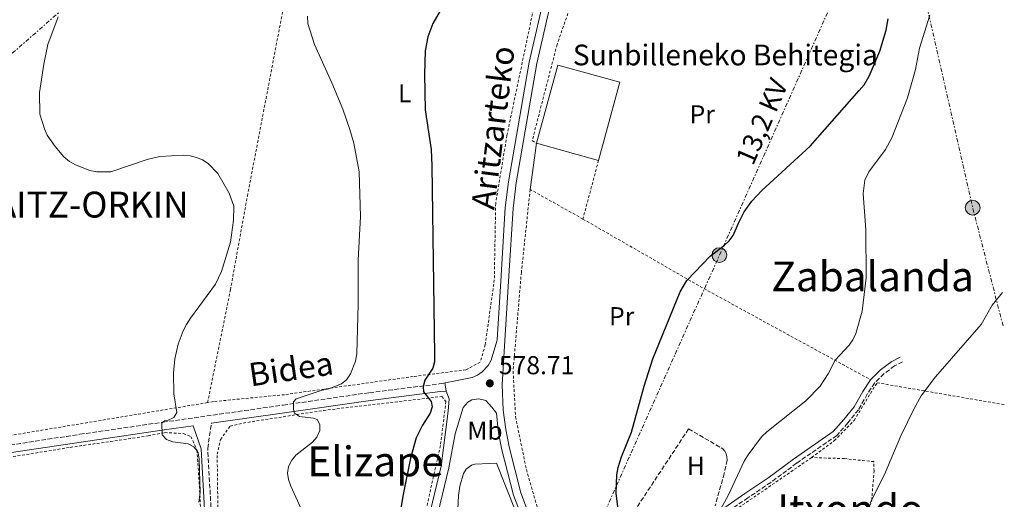
# Model space of a CAD drawing. Units: metres. Extents: x 606943 to 610389, y 4761655 to 4764022.
# Drawn here: x 609989 to 610370, y 4762055 to 4762240 of the extents above; entities that cross this region are included whole.
import ezdxf
from ezdxf.enums import TextEntityAlignment as Align

# ---------------------------------------------------------------- set-up
doc = ezdxf.new("R2010")
doc.units = ezdxf.units.M
doc.header["$MEASUREMENT"] = 0
for name, pattern in [('DGN Style 2', [1.7399219301090239, 1.043953158065414, -0.6959687720436097]), ('DGN Style 3', [2.435890702152634, 1.739921930109024, -0.6959687720436097]), ('DGN Style 5', [1.217945351076317, 0.5219765790327072, -0.6959687720436097]), ('DGN Style 7', [3.4798438602180486, 1.565929737098122, -0.6959687720436097, 0.5219765790327072, -0.6959687720436097])]:
    doc.linetypes.add(name, pattern=pattern)
for name, color, linetype, lineweight in [('Camino', 7, 'DGN Style 3', 0), ('Cierre de vial', 7, 'DGN Style 5', 0), ('corral', 7, 'Continuous', 0), ('Cota de punto acotado terreno', 7, 'Continuous', 0), ('Curva de nivel directora', 30, 'Continuous', 30), ('Curva de nivel intermedia', 30, 'Continuous', 0), ('Edificio', 1, 'Continuous', 13), ('Etiqueta de uso rústico', 92, 'Continuous', 0), ('Fuente-manantial-naciente', 7, 'Continuous', 0), ('Línea de cambio de uso (parcela vista)', 92, 'Continuous', 0), ('Línea de muro de contención', 1, 'Continuous', 13), ('Línea de pista pavimentada', 7, 'Continuous', 0), ('Línea eléctrica', 6, 'DGN Style 7', 0), ('Margen derecho', 7, 'Continuous', 0), ('pavimentado', 23, 'Continuous', 0), ('Poste tendido eléctrico', 7, 'Continuous', 0), ('Punto acotado terreno (símbolo)', 7, 'Continuous', 0), ('Seto', 92, 'DGN Style 3', 0), ('Tela metálica o alambrada', 7, 'DGN Style 2', 0), ('Tensión línea eléctrica', 7, 'Continuous', 0), ('Texto de Entidad de población', 7, 'Continuous', 0), ('Texto de rotulación de espacio menor sin especificar', 7, 'Continuous', 0), ('Texto de Área (paraje) menor', 7, 'Continuous', 0), ('Transformador', 7, 'Continuous', 0)]:
    doc.layers.add(name, color=color, linetype=linetype, lineweight=lineweight)
doc.styles.add('Style-Arial', font='arial.ttf')

# ---------------------------------------------------------------- blocks, each defined once
blk = doc.blocks.new('5PATER')
at = {"layer": 'Fuente-manantial-naciente', "linetype": 'Continuous', "lineweight": 0}
h = blk.add_hatch(color=51, dxfattribs=at)
edge = h.paths.add_edge_path()
edge.add_ellipse((0, 0), major_axis=(-0.1095731443231308, -0.1110710700762829), ratio=0.9994222409660317, start_angle=0, end_angle=360)
blk = doc.blocks.new('5PELE')
at = {"layer": 'Transformador', "linetype": 'Continuous', "lineweight": 0}
h = blk.add_hatch(color=9, dxfattribs=at)
edge = h.paths.add_edge_path()
edge.add_arc((-2.000000476837158e-05, 0), 0.2850000000000001, 0, 360)
at = {"layer": 'Transformador', "color": 252, "linetype": 'Continuous', "lineweight": 0}
blk.add_circle((-2.000000476837158e-05, 0), 0.2850000000000001, dxfattribs=at)

msp = doc.modelspace()

# ---------------------------------------------------------------- linework, layer by layer
at = {"layer": 'Camino', "color": 7, "linetype": 'DGN Style 3', "lineweight": 0}
for points in [[(609750.6200000005, 4762245.310000001, 558.6999999999972), (609749.8000000002, 4762219.730000001, 558.0299999999987), (609749.1599999988, 4762189.750000001, 557.6000000000059), (609748.5199999994, 4762157.470000001, 556.6999999999973), (609747.2600000009, 4762101.460000001, 555.8000000000029), (609746.4099999995, 4762075.230000001, 555.8000000000029), (609746.2100000004, 4762046.050000001, 555.1600000000036), (609748.3000000004, 4762044.650000002, 555.1600000000036), (609751.670000001, 4762044.040000002, 555.1600000000036), (609761.4099999998, 4762044.300000001, 555.1600000000036), (609796.0799999974, 4762048.790000001, 555.479999999996), (609829.489999999, 4762053.670000001, 556.4900000000054), (609865.149999999, 4762058.65, 559.2299999999959), (609889.4299999997, 4762061.850000001, 560.5800000000017), (609915.3299999987, 4762065.780000002, 560.9400000000024), (609954.3099999981, 4762070.910000001, 560.9400000000024), (609985.5699999993, 4762075.939999999, 561.8300000000019), (610012.4899999975, 4762080.060000001, 563.6000000000059), (610044.6099999994, 4762084.740000002, 565.3399999999965), (610091.0499999997, 4762091.350000001, 569.8300000000019), (610124.3699999995, 4762096.15, 572.2899999999936), (610151.3299999981, 4762099.520000001, 576.0599999999977), (610153.4999999985, 4762099.940000001, 576.3899999999994)], [(610330.2499999999, 4762108.060000001, 565.6000000000059), (610327.1400000007, 4762106.45, 565.9600000000066), (610323.0700000004, 4762103.430000001, 566.3099999999977), (610319.4600000007, 4762099.87, 567.0200000000041), (610316.6700000011, 4762095.58, 566.6699999999983), (610313.2199999979, 4762089.520000001, 567.0200000000041), (610309.1299999974, 4762084.440000001, 567.0200000000041), (610304.8700000016, 4762079.61, 567.3800000000048), (610289.3199999993, 4762068.880000001, 568.0899999999965), (610279.3500000003, 4762061.470000002, 568.800000000003), (610270.5100000001, 4762055.52, 569.1600000000036), (610259.7700000001, 4762048.17, 570.2299999999959), (610256.6599999988, 4762044.850000001, 570.5800000000017), (610249.3799999988, 4762026.430000001, 570.5800000000017), (610244.1299999984, 4762013.510000002, 571.2899999999937), (610237.0599999984, 4761998.510000001, 571.2899999999937)], [(610094.6200000015, 4761933.890000002, 569.1499999999943), (610076.6299999984, 4761943.020000001, 567.7200000000012), (610072.5599999981, 4761946.600000001, 567.7200000000012), (610070.1499999985, 4761953.270000001, 567.3699999999953), (610068.5599999971, 4761966.490000002, 567.3699999999953), (610067.0199999993, 4761985.380000002, 567.3699999999953), (610064.3000000013, 4762030.070000002, 566.6600000000036), (610061.8700000016, 4762074.630000004, 566.6600000000036), (610063.260000002, 4762084.359999999, 567.1000000000059)]]:
    msp.add_polyline3d(points, dxfattribs=at)
at = {"layer": 'Cierre de vial', "color": 7, "linetype": 'DGN Style 5', "lineweight": 0, "extrusion": (-0.005088226059232946, 0.0368896387215529, 0.9993063917090512), "elevation": 173143.5376148138, "flags": 128}
msp.add_lwpolyline([(-1255111.893424632, -4630828.119201592), (-1255111.893424632, -4630831.341638559)], dxfattribs=at)
at = {"layer": 'Curva de nivel directora', "color": 30, "linetype": 'Continuous', "lineweight": 30, "flags": 128}
for points, elevation in [([(610151.7100000003, 4762243.550000002), (610148.8299999991, 4762238.720000002), (610146.9299999992, 4762233.609999999), (610145.8299999996, 4762228.12), (610145.6399999995, 4762219.180000002), (610145.91, 4762205.340000001), (610148.1399999985, 4762190.01), (610148.409999999, 4762183.760000001), (610149.4799999996, 4762110.770000001), (610149.4100000003, 4762108.039999999), (610148.7699999989, 4762105.620000001), (610145.7600000004, 4762100.930000002), (610145.0400000005, 4762098.54), (610145.2599999995, 4762096.49), (610148.1399999985, 4762092.710000004), (610148.5599999987, 4762090.660000001), (610147.7999999988, 4762088.210000001), (610144.779999999, 4762083.600000001), (610142.440000001, 4762078.750000002), (610140.1900000002, 4762070.800000001), (610137.4199999986, 4762056.880000001), (610134.03, 4762037.020000001)], 575.0000000000002), ([(610220.3700000006, 4762051.030000002), (610219.6100000006, 4762057.320000002), (610219.9399999992, 4762064.450000001), (610220.4399999998, 4762067.29), (610221.7000000007, 4762071.34), (610225.5299999993, 4762080.840000002), (610230.4299999989, 4762098.62), (610233.8499999987, 4762109.240000002), (610244.3600000008, 4762135.109999999), (610246.8899999987, 4762139.430000001), (610255.9099999999, 4762148.9), (610261.4600000001, 4762153.070000002), (610263.2999999995, 4762154.820000002), (610264.8199999994, 4762156.810000001), (610266.8899999993, 4762161.550000002), (610267.7599999986, 4762163.369999999), (610269.149999999, 4762165.95), (610272.0900000005, 4762170.09), (610275.9500000007, 4762174.240000002), (610294.6199999988, 4762191.390000002), (610313.5700000009, 4762212.78), (610315.4500000007, 4762215.070000002), (610317.4400000002, 4762218.37), (610321.5599999995, 4762227.99), (610323.9099999988, 4762236.140000002), (610324.7400000001, 4762240.440000001)], 575.0000000000003)]:
    msp.add_lwpolyline(points, dxfattribs=dict(at, elevation=elevation))
at = {"layer": 'Curva de nivel intermedia', "color": 30, "linetype": 'Continuous', "lineweight": 0, "flags": 128}
for points, elevation in [([(610259.1800000002, 4762049.660000001), (610263.0100000012, 4762056.739999999), (610269.0599999996, 4762069.720000001), (610270.5999999996, 4762072.09), (610275.8400000011, 4762079.050000001), (610277.8700000006, 4762081.029999999), (610292.8900000011, 4762093.039999999), (610298.4200000009, 4762098.619999998), (610301.6100000005, 4762103.369999997), (610304.2100000001, 4762108.689999999), (610309.6600000015, 4762114.480000001), (610311.0899999999, 4762116.54), (610312.2300000021, 4762118.989999999), (610314.6799999997, 4762127.57), (610316.2400000021, 4762140.460000001), (610316.1500000004, 4762159.039999999), (610315.0500000007, 4762173.060000001), (610315.7700000004, 4762178.249999999), (610317.25, 4762181.36), (610323.7099999997, 4762190.050000001), (610326.0900000002, 4762194.51), (610332.2300000002, 4762209.949999998), (610335.2600000012, 4762220.88), (610336.8700000005, 4762229.210000001), (610340.7700000008, 4762241.92)], 570), ([(610058.49, 4762053.800000001), (610058.91, 4762057.56), (610058.5900000005, 4762070.42), (610058.120000001, 4762072.859999999), (610057.8600000017, 4762073.539999999), (610056.4700000016, 4762075.180000001), (610054.2600000009, 4762076.36), (610048.4299999992, 4762077.140000001), (610045.9800000017, 4762078.09), (610044.2899999997, 4762079.829999999), (610044.14, 4762084.42), (610045.1100000001, 4762085.31), (610046.5700000018, 4762085.529999998), (610048.8099999992, 4762086.579999999), (610049.9600000004, 4762088.499999999), (610048.7600000001, 4762095.649999999), (610048.5900000002, 4762103.649999999), (610049.110000001, 4762109.15), (610050.4500000001, 4762114.83), (610052.380000001, 4762120.039999999), (610053.6500000006, 4762122.420000001), (610055.1900000006, 4762124.899999999), (610064.9100000015, 4762137.99), (610067.2500000017, 4762142.869999998), (610070.7099999996, 4762154.259999998), (610071.8499999995, 4762162.75), (610071.9299999999, 4762168.13), (610070.1599999998, 4762173.140000002), (610065.8100000002, 4762180.810000001), (610062.0000000013, 4762184.63), (610059.8300000009, 4762186.019999998), (610057.4800000017, 4762187.02), (610055.0600000012, 4762187.659999998), (610052.4300000003, 4762187.84), (610043.3900000012, 4762187.34), (610038.4300000013, 4762186.190000001), (610024.4400000013, 4762181.390000002), (610019.0099999999, 4762181.449999999), (610016.3200000009, 4762181.98), (610010.7799999999, 4762184.100000001), (610008.4100000006, 4762185.460000002), (610006.3299999996, 4762187.189999999), (610002.9000000008, 4762191.230000001), (609999.9000000014, 4762195.58), (609998.7600000014, 4762197.980000001), (609996.990000001, 4762203.75), (609996.8800000015, 4762212.009999999), (609998.5100000009, 4762222.95), (610000.1500000015, 4762230.619999999), (610004.060000001, 4762241.24)], 565.0000000000001), ([(610100.3500000003, 4762241.52), (610100.5300000013, 4762238.719999999), (610103.0500000004, 4762230.55), (610109.8099999996, 4762215.769999999), (610114.0400000007, 4762205.649999999), (610116.8200000013, 4762197.71), (610118.300000001, 4762192.449999998), (610120.390000001, 4762181.470000001), (610120.8899999994, 4762164.220000001), (610119.9999999999, 4762147.340000001), (610119.9700000007, 4762130.38), (610119.4299999998, 4762111.15), (610118.9500000015, 4762108.369999998), (610117.0300000014, 4762103.459999999), (610115.5300000017, 4762101.07), (610113.5500000013, 4762099.539999999), (610108.5900000014, 4762097.569999999), (610106.05, 4762097.100000001), (610096.07, 4762093.75), (610095.0500000007, 4762092.619999999), (610094.9900000005, 4762089.680000001), (610095.4500000008, 4762088.220000001), (610097.2700000004, 4762086.970000001), (610102.7100000007, 4762086.3), (610104.13, 4762085.73), (610105.2300000021, 4762083.789999997), (610105.2099999996, 4762081.539999999), (610104.0700000019, 4762078.98), (610102.3900000011, 4762077.029999998), (610095.9, 4762072.029999998), (610094.2999999997, 4762070.109999998), (610093.1100000006, 4762067.58), (610092.7400000017, 4762065.05), (610093.0700000003, 4762062.569999999), (610094.0300000014, 4762060.039999999), (610101.24, 4762044.220000001)], 570), ([(610368.8899999994, 4762134.88), (610364.8400000016, 4762129.939999999), (610360.7000000019, 4762122.439999999), (610343.0700000009, 4762102.3), (610337.4900000019, 4762094.900000001), (610334.7200000002, 4762089.979999999), (610329.5599999991, 4762079.449999999), (610323.2900000017, 4762064.509999999), (610317.7500000007, 4762053.59)], 565.0000000000003)]:
    msp.add_lwpolyline(points, dxfattribs=dict(at, elevation=elevation))
at = {"layer": 'Edificio', "color": 1, "linetype": 'Continuous', "lineweight": 13, "extrusion": (-0.06878013958392509, 0.01885355500138738, 0.9974536760484797), "elevation": 48396.66183663532, "flags": 128}
msp.add_lwpolyline([(-4754112.83632757, -668685.6713657919), (-4754081.5463955, -668685.6591092295), (-4754081.544985785, -668710.6179733472), (-4754112.827917234, -668710.6179733471), (-4754112.83632757, -668685.6713657919)], close=True, dxfattribs=at)
at = {"layer": 'Edificio', "color": 51, "linetype": 'Continuous', "lineweight": 13, "extrusion": (-0.06878013958392509, 0.01885355500138738, 0.9974536760484797), "elevation": 48396.66170518476, "flags": 128}
msp.add_lwpolyline([(-4754081.544985785, -668710.6179733472), (-4754112.827917234, -668710.6179733471), (-4754112.83632757, -668685.6713657919), (-4754081.5463955, -668685.6591092295)], dxfattribs=at)
at = {"layer": 'Edificio', "color": 51, "linetype": 'Continuous', "lineweight": 13, "extrusion": (-0.06878120696012786, 0.0188496602159541, 0.9974536760566134), "elevation": 48377.46246738339, "flags": 128}
msp.add_lwpolyline([(-4754119.502611403, -668417.1402161345), (-4754119.502611404, -668442.0990802919)], dxfattribs=at)
at = {"layer": 'Línea de cambio de uso (parcela vista)', "color": 92, "linetype": 'Continuous', "lineweight": 0, "elevation": 575, "flags": 128}
msp.add_lwpolyline([(610188.8099999996, 4762192.430000001), (610186.4299999997, 4762174.600000001)], dxfattribs=at)
at = {"layer": 'Línea de cambio de uso (parcela vista)', "color": 92, "linetype": 'Continuous', "lineweight": 0}
msp.add_polyline3d([(610170.5599999996, 4762068.84, 580.0899999999965), (610165.0300000003, 4762068.560000001, 579.8300000000017), (610163.7199999997, 4762068.17, 579.7299999999959), (610161.7000000002, 4762066.65, 579.7299999999959), (610160.6900000004, 4762064.930000001, 579.7299999999959), (610159.2300000006, 4762060.08, 579.7299999999959), (610158.7599999999, 4762056.460000001, 579.7299999999959), (610158.2999999998, 4762048.52, 578.6000000000058), (610158.3499999996, 4762046.180000001, 579.0200000000041), (610158.4600000001, 4762045.09, 579.7299999999959), (610159.8899999997, 4762035.050000001, 579.7299999999959)], dxfattribs=at)
at = {"layer": 'Línea de muro de contención', "color": 1, "linetype": 'Continuous', "lineweight": 13, "extrusion": (0.0003902694480315742, -0.03785613742303206, 0.999283123318495), "elevation": -179455.7273503167, "flags": 128}
msp.add_lwpolyline([(659242.7606251312, 4752110.289444247), (659231.9312005906, 4752138.552843973), (659229.0210459555, 4752138.552843973)], dxfattribs=at)
at = {"layer": 'Línea de pista pavimentada', "color": 7, "linetype": 'Continuous', "lineweight": 0}
for points in [[(610190.7199999987, 4762040.460000001, 575.7200000000012), (610185.4600000015, 4762050.680000001, 577.1399999999994), (610182.8299999986, 4762057.480000001, 577.6000000000058), (610178.3200000002, 4762075.180000001, 578.279999999999), (610177.0199999993, 4762081.970000001, 578.5700000000071), (610176.0100000012, 4762089.34, 578.6300000000047), (610175.6499999991, 4762099.160000001, 578.5599999999977), (610176.6200000015, 4762116.32, 579.9900000000054), (610178.1599999992, 4762141.260000001, 579.3000000000031), (610179.7999999998, 4762167.310000001, 579.279999999999), (610180.98, 4762177.150000001, 579.279999999999), (610189.0100000009, 4762223.220000001, 579.279999999999), (610197.6700000024, 4762261.040000002, 578.479999999996), (610201.3500000014, 4762274.790000003, 578.6199999999955), (610208.550000001, 4762290.650000001, 579.2700000000042), (610210.9600000004, 4762296.730000001, 579.279999999999)], [(610153.4999999985, 4762099.940000001, 576.3899999999994), (610156.239999999, 4762100.480000002, 576.8200000000071), (610163.9600000014, 4762102.029999999, 578.1000000000059), (610166.0399999978, 4762102.940000001, 578.479999999996), (610167.920000002, 4762104.210000004, 578.8099999999979), (610170.2399999977, 4762106.689999999, 579.1499999999943), (610171.3700000009, 4762108.650000001, 579.279999999999), (610173.6000000016, 4762115.970000002, 579.9499999999972), (610173.6299999985, 4762116.500000002, 579.9900000000054), (610175.1599999996, 4762141.450000001, 579.3000000000031), (610176.8099999991, 4762167.590000001, 579.279999999999), (610178.0100000016, 4762177.58, 579.279999999999), (610186.0699999996, 4762223.810000001, 579.279999999999), (610194.7600000021, 4762261.76, 578.479999999996)], [(610153.940000001, 4762096.750000002, 576.5099999999948), (610155.0899999999, 4762093.720000001, 576.5399999999937), (610154.7600000014, 4762089.060000001, 576.5700000000071), (610152.0199999987, 4762067.779999999, 576.7599999999948), (610147.010000002, 4762046.960000001, 577.2100000000064), (610143.8999999984, 4762032.4, 576.8300000000017), (610142.6399999999, 4762029.190000001, 576.6199999999953), (610139.7299999997, 4762025.060000001, 576.3399999999965), (610136.7199999989, 4762017.440000001, 575.8800000000047), (610134.6, 4762009.199999999, 575.8699999999955), (610133.6200000009, 4762001.470000001, 575.8699999999955)], [(610136.6499999975, 4762001.45, 575.8699999999955), (610137.5500000004, 4762008.640000001, 575.8699999999955), (610139.5799999977, 4762016.52, 575.8800000000047), (610142.3899999995, 4762023.630000002, 576.3399999999965), (610145.2999999998, 4762027.760000001, 576.6199999999953), (610146.7800000017, 4762031.529999999, 576.8300000000017), (610149.9400000002, 4762046.300000002, 577.2100000000064), (610154.9600000002, 4762067.140000002, 576.7599999999948), (610157.4699999981, 4762080.220000001, 576.7599999999948), (610160.5500000004, 4762090.450000001, 576.7599999999948), (610162.3599999987, 4762092.470000002, 577.2100000000064), (610163.949999998, 4762093.350000001, 577.5099999999948), (610166.6200000012, 4762093.810000001, 577.9100000000036), (610169.2600000009, 4762093.180000001, 578.1900000000023), (610171.6200000013, 4762090.590000002, 578.5399999999936), (610173.3899999993, 4762088.24, 578.6100000000006), (610174.0599999976, 4762081.49, 578.5700000000071), (610175.3899999998, 4762074.529999999, 578.279999999999), (610179.9600000008, 4762056.570000002, 577.6000000000058), (610182.7100000001, 4762049.450000001, 577.1399999999994), (610187.9400000003, 4762039.300000001, 575.7200000000012)]]:
    msp.add_polyline3d(points, dxfattribs=at)
at = {"layer": 'Línea eléctrica', "color": 6, "linetype": 'DGN Style 7', "lineweight": 0, "extrusion": (-0.5105175561946723, -0.1687121098332107, 0.8431536329831274), "elevation": -1114555.495407672, "flags": 128}
msp.add_lwpolyline([(-4330088.045627771, 1748845.300196048), (-4330135.045392234, 1748849.057128349), (-4330245.060131297, 1748861.574036462)], dxfattribs=at)
at = {"layer": 'Línea eléctrica', "color": 6, "linetype": 'DGN Style 7', "lineweight": 0}
for points in [[(610362.1299999985, 4762554.319999999, 587.3699999999953), (610345.5300000022, 4762539.770000001, 588.2100000000064), (610284.7889791586, 4762485.829828992, 582.5509000000021), (610284.350000001, 4762485.440000001, 582.5099999999948), (610199.7955784408, 4762412.200112469, 578.8549999999959), (610199.6799999999, 4762412.100000001, 578.8500000000058), (610133.6299999983, 4762355.109999998, 570.7200000000012), (610074.8899999999, 4762304.949999999, 566.1300000000047), (610016.3399999993, 4762253.470000001, 565.4700000000012), (609923.5599999991, 4762172.159999999, 558.8099999999977), (609831.3900000014, 4762092.56, 556.820000000007), (609766.1499999987, 4762034.430000001, 555.2899999999936), (609676.6099999996, 4761957.01, 553.779999999999), (609592.54, 4761882.730000001, 553.2599999999948), (609567.4200000011, 4761859.17, 553.1699999999983), (609565.8677917995, 4761857.910138832, 553.1451999999991), (609519.2100000004, 4761820.04, 552.3999999999943), (609447.8999999992, 4761767.600000001, 550.6999999999971), (609378.9424102242, 4761716.681752807, 550.8113000000012), (609373.5500000004, 4761712.7, 550.820000000007), (609334.4699999982, 4761692.189999999, 550.4400000000023)], [(610188.710000002, 4762037.440000001, 575.8099999999977), (610214.1299999983, 4762047.519999999, 575.279999999999), (610259.5399999982, 4762149.26, 574.8399999999965), (610304.0399999984, 4762249.119999999, 575.8300000000017), (610332.8599999989, 4762275.349999999, 573.6399999999994)]]:
    msp.add_polyline3d(points, dxfattribs=at)
at = {"layer": 'Margen derecho', "color": 7, "linetype": 'Continuous', "lineweight": 0}
for points in [[(610329.3400000001, 4762109.840000001, 565.6000000000059), (610326.0799999969, 4762108.16, 565.9600000000066), (610321.7699999996, 4762104.960000002, 566.3099999999977), (610317.8999999983, 4762101.140000002, 567.0200000000041)], [(610317.8999999983, 4762101.140000002, 567.0200000000041), (610314.9600000012, 4762096.62, 566.6699999999983), (610311.5599999992, 4762090.650000002, 567.0200000000041), (610307.6099999998, 4762085.730000002, 567.0200000000041), (610303.5300000005, 4762081.119999999, 567.3800000000048), (610288.149999998, 4762070.500000002, 568.0899999999965), (610278.1900000003, 4762063.100000001, 568.800000000003), (610269.3900000004, 4762057.180000001, 569.1600000000036), (610260.2799999998, 4762050.939999999, 570.0500000000029)], [(610063.260000002, 4762084.359999999, 567.1000000000059), (610091.4799999989, 4762088.380000001, 569.8300000000019), (610124.7699999998, 4762093.180000001, 572.2899999999936), (610151.6599999989, 4762096.53, 576.0599999999977), (610153.940000001, 4762096.750000002, 576.5099999999948)], [(610088.819999999, 4761922.790000002, 568.7100000000065), (610083.7199999985, 4761927.01, 568.4799999999959), (610080.8399999995, 4761930.600000001, 568.4799999999959), (610079.1700000019, 4761935.57, 568.1199999999955), (610079.5000000006, 4761938.600000001, 568.1199999999955), (610075.199999998, 4761940.960000002, 567.7200000000012), (610070.4300000002, 4761945.140000002, 567.7200000000012), (610067.7100000001, 4761952.689999999, 567.3699999999953), (610066.0699999994, 4761966.240000002, 567.3699999999953), (610064.5300000015, 4761985.2, 567.3699999999953), (610061.8000000002, 4762029.92, 566.6600000000036), (610059.3700000005, 4762074.490000002, 566.6600000000036), (610056.2199999989, 4762083.36, 566.4199999999984), (610045.0399999986, 4762081.77, 565.3399999999965), (610012.9300000002, 4762077.090000001, 563.6000000000059), (609986.0299999998, 4762072.980000001, 561.8300000000019)]]:
    msp.add_polyline3d(points, dxfattribs=at)
at = {"layer": 'pavimentado', "color": 23, "linetype": 'Continuous', "lineweight": 0}
for points in [[(610147.0100000025, 4762046.96, 577.2100000000064), (610152.0199999993, 4762067.779999998, 576.7599999999948), (610154.7600000018, 4762089.06, 576.570000000007), (610155.0900000003, 4762093.720000001, 576.5399999999936), (610153.9400000015, 4762096.750000001, 576.5099999999948), (610153.499999999, 4762099.940000001, 576.3899999999994), (610156.2399999994, 4762100.480000001, 576.820000000007), (610163.9600000018, 4762102.029999998, 578.1000000000058), (610166.0399999983, 4762102.940000001, 578.4799999999959), (610167.9200000025, 4762104.210000002, 578.8099999999977), (610170.2399999984, 4762106.689999999, 579.1499999999943), (610171.3700000015, 4762108.650000001, 579.279999999999), (610173.6000000022, 4762115.970000002, 579.9499999999971), (610173.629999999, 4762116.500000001, 579.9900000000052), (610175.16, 4762141.45, 579.3000000000029), (610176.8099999996, 4762167.590000001, 579.279999999999), (610178.0100000021, 4762177.579999999, 579.279999999999), (610186.07, 4762223.81, 579.279999999999), (610194.7600000026, 4762261.759999999, 578.4799999999959)], [(610197.6700000028, 4762261.040000001, 578.4799999999959), (610189.0100000014, 4762223.220000001, 579.279999999999), (610180.9800000006, 4762177.15, 579.279999999999), (610179.8000000003, 4762167.310000001, 579.279999999999), (610178.1599999998, 4762141.26, 579.3000000000029), (610176.6200000019, 4762116.32, 579.9900000000052), (610175.6499999996, 4762099.16, 578.5599999999977), (610176.0100000016, 4762089.34, 578.6300000000047), (610177.0199999998, 4762081.970000001, 578.570000000007), (610178.3200000006, 4762075.180000001, 578.279999999999), (610182.829999999, 4762057.480000001, 577.6000000000058), (610185.4600000022, 4762050.680000001, 577.1399999999994)], [(610182.7100000005, 4762049.45, 577.1399999999994), (610179.9600000012, 4762056.570000002, 577.6000000000058), (610175.3900000004, 4762074.529999998, 578.279999999999), (610174.0599999982, 4762081.489999999, 578.570000000007), (610173.3899999998, 4762088.239999999, 578.6100000000006), (610171.6200000017, 4762090.590000001, 578.5399999999936), (610169.2600000014, 4762093.179999999, 578.1900000000023), (610166.6200000016, 4762093.81, 577.9100000000036), (610163.9499999986, 4762093.349999999, 577.5099999999948), (610162.3599999992, 4762092.470000001, 577.2100000000064), (610160.550000001, 4762090.45, 576.7599999999948), (610157.4699999986, 4762080.220000001, 576.7599999999948), (610154.9600000008, 4762067.140000002, 576.7599999999948), (610149.9400000006, 4762046.300000001, 577.2100000000064)]]:
    msp.add_polyline3d(points, dxfattribs=at)
at = {"layer": 'Seto', "color": 92, "linetype": 'DGN Style 3', "lineweight": 0}
msp.add_polyline3d([(610227.8899999997, 4762052.199999999, 574.8899999999994), (610247.6399999997, 4762082.17, 574.179999999993), (610260.8499999996, 4762074.460000001, 572.75), (610261.5899999999, 4762073.52, 572.5800000000017), (610262.1299999999, 4762072.460000001, 572.4499999999971), (610262.4600000001, 4762071.310000001, 572.3600000000006), (610262.54, 4762070.109999999, 572.3399999999965), (610261.4000000004, 4762064.99, 572.75), (610257.9100000003, 4762052.42, 572.3999999999943)], dxfattribs=at)
at = {"layer": 'Tela metálica o alambrada', "color": 7, "linetype": 'DGN Style 2', "lineweight": 0, "extrusion": (0.003821399807600284, 0.01443215327385632, 0.999888548717001), "elevation": 71639.16875407395, "flags": 128}
msp.add_lwpolyline([(610206.1516152286, 4761647.863149734), (610200.150321418, 4761625.200789472)], dxfattribs=at)
at = {"layer": 'Tela metálica o alambrada', "color": 7, "linetype": 'DGN Style 2', "lineweight": 0, "extrusion": (0.1792926003130467, 0.1308237345958463, 0.9750586207707626), "elevation": 732974.2167056848, "flags": 128}
msp.add_lwpolyline([(3487271.264525562, -3217489.529431983), (3487222.087775815, -3217511.967172162), (3487155.665079603, -3217544.04683282)], dxfattribs=at)
at = {"layer": 'Tela metálica o alambrada', "color": 7, "linetype": 'DGN Style 2', "lineweight": 0, "extrusion": (-0.06568435310838741, -0.01095006619358247, 0.9977803675193699), "elevation": -91650.66206991128, "flags": 128}
msp.add_lwpolyline([(-4596950.533517976, 1381790.494623391), (-4596950.533517976, 1381707.299981136)], dxfattribs=at)
at = {"layer": 'Tela metálica o alambrada', "color": 7, "linetype": 'DGN Style 2', "lineweight": 0}
for points in [[(610061.8300000001, 4762092.32, 567.3399999999965), (610070.6299999999, 4762135.850000001, 565.1999999999971), (610077.1900000004, 4762172.07, 565.9100000000036), (610092.5499999998, 4762252.4, 570.179999999993), (610101.9000000004, 4762298.27, 565.9100000000036), (610109.8399999999, 4762341.210000001, 566.6199999999953), (610118.5599999996, 4762389.66, 568.179999999993)], [(610339.3399999999, 4762357.4, 571.179999999993), (610303.79, 4762375.27, 573.429999999993), (610281.3200000003, 4762353.720000001, 575.570000000007), (610258.8600000005, 4762330.720000001, 578.4100000000036), (610237.9900000002, 4762309.34, 579.4799999999959), (610216.5499999998, 4762286.930000001, 578.7700000000041), (610196.8200000003, 4762230.59, 579.4799999999959), (610187.2100000001, 4762193.460000001, 579.4799999999959), (610188.8099999996, 4762192.430000001, 579.4799999999959)], [(610200.1299999999, 4762296.609999999, 578.1600000000036), (610200.5, 4762290.49, 578.8800000000047), (610195.1600000003, 4762273.529999999, 578.8800000000047), (610188.75, 4762249.26, 578.8800000000047), (610177.4500000002, 4762195.5, 578.8800000000047), (610173.0999999996, 4762169.210000001, 578.1600000000036), (610172.5800000001, 4762139.77, 578.1600000000036), (610169.0899999999, 4762114.66, 578.1600000000036), (610167.1399999997, 4762107.939999999, 578.1600000000036), (610161.6299999999, 4762104.960000001, 578.1600000000036), (610141.2599999999, 4762102.380000001, 573.8999999999943), (610091.5099999999, 4762095.369999999, 570.3399999999965), (610064.1500000004, 4762092.710000001, 567.4900000000052), (610061.8300000001, 4762092.32, 567.3399999999965)], [(610206.8200000003, 4762163.189999999, 579.1199999999953), (610186.4299999997, 4762174.600000001, 579.8300000000017), (610183.0199999996, 4762142.65, 580.1900000000023), (610179.8399999999, 4762104.430000001, 579.1199999999953), (610180.7800000003, 4762086.810000001, 578.4100000000036), (610184.9600000001, 4762066.460000001, 577.3399999999965), (610192.3200000003, 4762041.130000001, 576.6300000000047)], [(610295.1500000004, 4762071.100000001, 567.9100000000036), (610303.9600000001, 4762077.619999999, 567.5500000000029), (610311.5899999999, 4762085.439999999, 567.1900000000023), (610320.4500000002, 4762099.970000001, 567.1900000000023), (610369.5899999999, 4762091.51, 564.8099999999977)], [(610069.1699999999, 4761979.310000001, 568.9199999999983), (610068.4900000002, 4761995.57, 567.7299999999959), (610066.9000000004, 4762018.720000001, 567.0200000000041), (610065.8600000005, 4762044.789999999, 566.6699999999983), (610065.5300000003, 4762072.33, 567.3800000000047), (610066.7699999996, 4762078.029999999, 568.0899999999965), (610070.5, 4762083.17, 568.0899999999965), (610075.5800000001, 4762084.4, 568.8000000000029), (610106.5599999996, 4762089.289999999, 571.6499999999943), (610152.25, 4762094.65, 576.2700000000041), (610153.8799999999, 4762092.77, 576.6300000000047), (610151.75, 4762075.699999999, 576.6300000000047), (610145.9500000002, 4762049.689999999, 576.6300000000047), (610142.8899999997, 4762049.220000001, 576.6300000000047), (610139.5499999998, 4762035.92, 576.6300000000047), (610133.4400000004, 4762035.699999999, 575.9199999999983), (610118.1900000004, 4761982.710000001, 574.8999999999943)], [(609972.9699999997, 4762069.199999999, 561.679999999993), (610008.75, 4762075.029999999, 562.75), (610038.8600000005, 4762079.470000001, 564.8899999999994), (610045.25, 4762080.710000001, 566.3099999999977), (610052.4000000004, 4762080.359999999, 566.6600000000036), (610055.3300000001, 4762079.230000001, 566.6600000000036), (610057.7199999997, 4762074.01, 566.3099999999977), (610058.9699999997, 4762054.939999999, 566.6600000000036), (610059.4600000001, 4762025.869999999, 567.3800000000047)], [(610295.1500000004, 4762071.100000001, 567.9100000000036), (610260.1799999997, 4762047.07, 570.3999999999943), (610257.3099999996, 4762043.100000001, 570.3999999999943), (610251.0199999996, 4762028.230000001, 570.4799999999959)], [(610287.1699999999, 4762003.34, 565.5200000000041), (610298.1100000005, 4762018.82, 564.6999999999971), (610315, 4762044.24, 565.4199999999983), (610318.3700000001, 4762054.619999999, 565.4199999999983), (610319.2599999999, 4762065.859999999, 565.4199999999983), (610319.2199999997, 4762069.5, 565.4199999999983), (610307.8300000001, 4762070.67, 566.8399999999965), (610295.1500000004, 4762071.100000001, 567.9100000000036)]]:
    msp.add_polyline3d(points, dxfattribs=at)

# ---------------------------------------------------------------- block references
at = {"layer": 'Poste tendido eléctrico', "color": 7, "linetype": 'Continuous', "lineweight": 0, "xscale": 10, "yscale": 10, "zscale": 10}
for p in [(610357.3599999986, 4762167.579999999, 566.9100000000036), (610259.5399999982, 4762149.26, 574.8399999999965)]:
    msp.add_blockref('5PELE', p, dxfattribs=at)
at = {"layer": 'Punto acotado terreno (símbolo)', "color": 7, "linetype": 'Continuous', "lineweight": 0, "xscale": 10, "yscale": 10, "zscale": 10}
msp.add_blockref('5PATER', (610170.839999999, 4762099.750000001, 578.7100000000074), dxfattribs=at)

# ---------------------------------------------------------------- texts
at = {"color": 7, "linetype": 'Continuous', "lineweight": 0, "style": 'Style-Arial'}
for s, rotation, p in [('Aritzarteko', 82.77601, (610176.5190824845, 4762197.93164643, 578.7100000000064)), ('Bidea', 8.31139, (610094.6688362634, 4762100.880375159, 569.029999999999))]:
    msp.add_text(s, height=9, rotation=rotation, dxfattribs=at).set_placement(p, align=Align.CENTER)
at = {"layer": 'corral', "color": 7, "linetype": 'Continuous', "lineweight": 0, "style": 'Style-Arial'}
msp.add_text('Sunbilleneko Behitegia', height=8, dxfattribs=at).set_placement((610202.9099999998, 4762222.550000002, 578.679999999993))
at = {"layer": 'Cota de punto acotado terreno', "color": 7, "linetype": 'Continuous', "lineweight": 0, "style": 'Style-Arial'}
msp.add_text('578.71', height=7.000000000000002, dxfattribs=at).set_placement((610174.3399999997, 4762103.250000001, 578.7100000000064))
at = {"layer": 'Etiqueta de uso rústico', "color": 92, "linetype": 'Continuous', "lineweight": 0, "style": 'Style-Arial'}
for s, p in [('L', (610137.971420382, 4762211.77001, 573.5899999999965)), ('Pr', (610252.9054566096, 4762203.620010001, 576.7700000000041)), ('Pr', (610221.7754566104, 4762125.66001, 576.3699999999953)), ('Mb', (610168.960246243, 4762081.470010001, 577.8399999999965)), ('H', (610250.4216459884, 4762067.910010002, 571.8800000000047))]:
    msp.add_text(s, height=7.000000000000002, dxfattribs=at).set_placement(p, align=Align.MIDDLE_CENTER)
at = {"layer": 'Tensión línea eléctrica', "color": 7, "linetype": 'Continuous', "lineweight": 0, "style": 'Style-Arial'}
msp.add_text('13,2 KV', height=7.5, rotation=66.68147999999998, dxfattribs=at).set_placement((610279.3801046936, 4762199.37851465, 575.529999999999), align=Align.CENTER)
at = {"layer": 'Texto de Entidad de población', "color": 7, "linetype": 'Continuous', "lineweight": 0, "style": 'Style-Arial'}
msp.add_text('ARRAITZ-ORKIN', height=10, dxfattribs=at).set_placement((609953.9800000006, 4762163.76, 560))
at = {"layer": 'Texto de rotulación de espacio menor sin especificar', "color": 7, "linetype": 'Continuous', "lineweight": 0, "style": 'Style-Arial'}
for s, p in [('Elizape', (610126.7062515932, 4762069.61001, 571.6300000000047)), ('Itxondo', (610310.1755625701, 4762051.090009999, 566.6699999999983))]:
    msp.add_text(s, height=11.5, dxfattribs=at).set_placement(p, align=Align.MIDDLE_CENTER)
at = {"layer": 'Texto de Área (paraje) menor', "color": 7, "linetype": 'Continuous', "lineweight": 0, "style": 'Style-Arial'}
msp.add_text('Zabalanda', height=11.5, dxfattribs=at).set_placement((610318.7230205641, 4762141.040010002, 571.2200000000012), align=Align.MIDDLE_CENTER)

doc.saveas('drawing.dxf')
